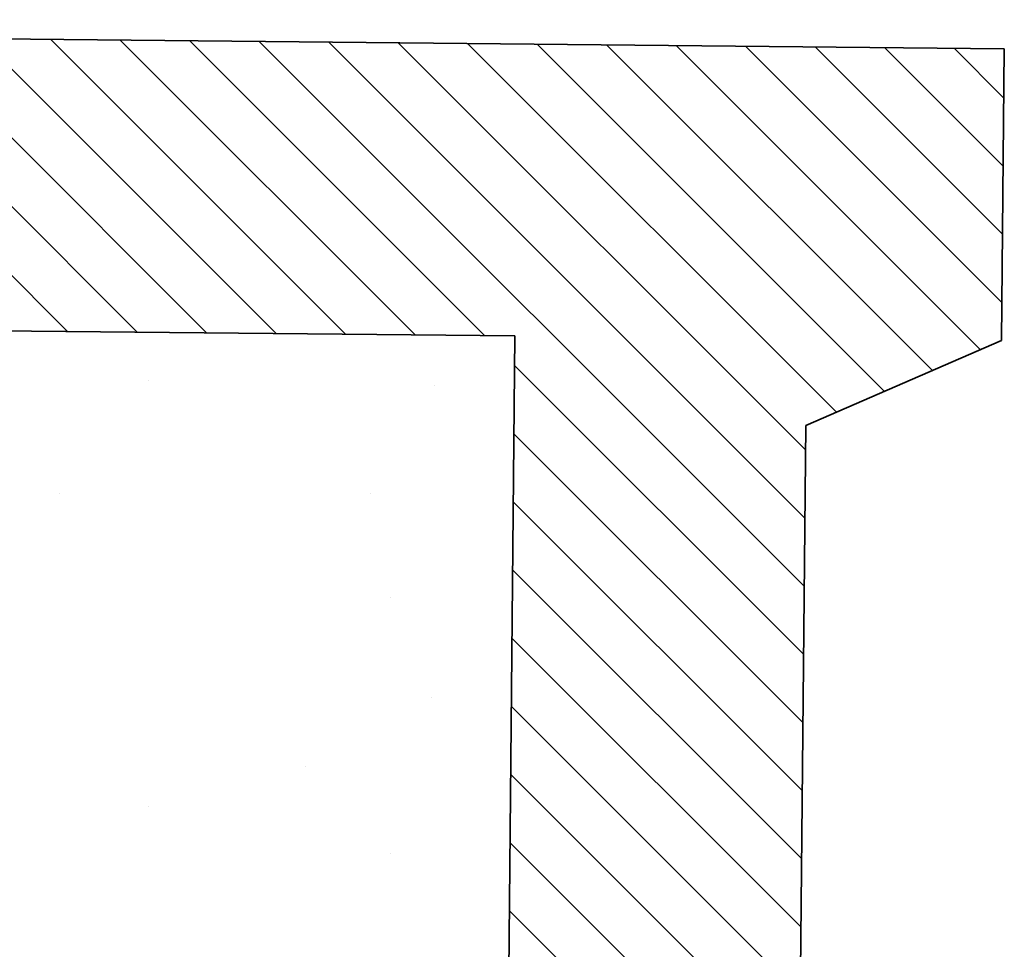
# Model space of a CAD drawing. Units: centimetres. Extents: x 746 to 906, y -5467 to -5299.
# Drawn here: x 826 to 836, y -5397 to -5387 of the extents above; entities that cross this region are included whole.
import ezdxf

# ---------------------------------------------------------------- set-up
doc = ezdxf.new("R2010")
doc.units = ezdxf.units.CM
doc.linetypes.add('CONTINUA', pattern=[0])
doc.layers.add('STANDARD', color=7, linetype='Continuous', lineweight=25)

msp = doc.modelspace()

# ---------------------------------------------------------------- hatches: boundary and pattern name
at = {"layer": 'STANDARD', "linetype": 'CONTINUA', "lineweight": 18}
h = msp.add_hatch(dxfattribs=at)
h.set_pattern_fill('TRATTEGGIO_249', scale=0.1, angle=90, style=0, pattern_type=2)
h.set_pattern_definition([(135, (0, 0), (-0.70710678, -0.70710678), []), (135, (-0.3536, -0.3536), (-0.70710678, -0.70710678), [])])
h.paths.add_polyline_path([(834.203, -5408.241), (831.203, -5408.212), (831.378, -5390.492), (806.13, -5390.241), (806.159, -5387.242), (836.408, -5387.541), (836.378, -5390.541), (834.369, -5391.412)], flags=0)

# ---------------------------------------------------------------- linework, layer by layer
at = {"layer": 'STANDARD', "color": 7, "linetype": 'CONTINUA', "lineweight": 35}
for p, q in [((836.408, -5387.541), (806.159, -5387.242)), ((836.378, -5390.541), (836.408, -5387.541)), ((831.378, -5390.492), (806.13, -5390.241)), ((831.203, -5408.212), (831.378, -5390.492)), ((836.378, -5390.541), (834.369, -5391.412)), ((834.203, -5408.241), (834.369, -5391.412))]:
    msp.add_line(p, q, dxfattribs=at)
for points in [[(827.609, -5390.953), (827.609, -5390.953)], [(830.548, -5391.003), (830.548, -5391.003)], [(826.694, -5392.117), (826.694, -5392.117)], [(829.89, -5392.117), (829.89, -5392.117)], [(830.096, -5393.183), (830.096, -5393.183)], [(830.523, -5394.206), (830.523, -5394.206)], [(829.23, -5394.916), (829.23, -5394.916)], [(827.609, -5395.326), (827.609, -5395.326)], [(830.096, -5395.811), (830.096, -5395.811)]]:
    msp.add_lwpolyline(points, close=True, dxfattribs=at)

doc.saveas('drawing.dxf')
